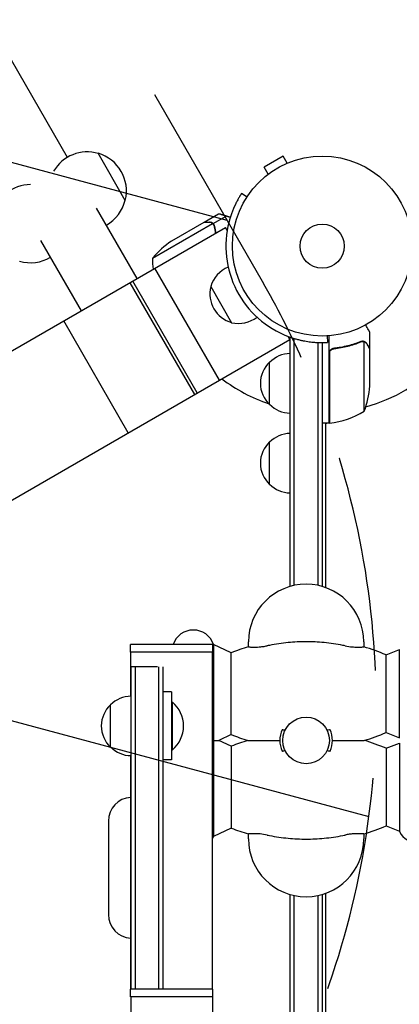
# Model space of a CAD drawing. Units: millimetres. Extents: x -5977 to 6147, y -7039 to 6397.
# Drawn here: x -1260 to -1037, y -446 to 133 of the extents above; entities that cross this region are included whole.
import ezdxf

# ---------------------------------------------------------------- set-up
doc = ezdxf.new("R2010")
doc.units = ezdxf.units.MM
doc.header["$LTSCALE"] = 20
doc.linetypes.add('HIDDEN', pattern=[9.524999999999999, 6.35, -3.175])
for name, color, linetype in [('2d', 230, 'Continuous'), ('AS-Free_Space', 31, 'HIDDEN'), ('AS-Free_Space_Hatch', 31, 'HIDDEN')]:
    doc.layers.add(name, color=color, linetype=linetype)

msp = doc.modelspace()

# ---------------------------------------------------------------- hatches: boundary and pattern name
at = {"layer": 'AS-Free_Space_Hatch'}
h = msp.add_hatch(dxfattribs=at)
h.set_pattern_fill('ANSI31', color=256, scale=100, angle=120)
h.set_pattern_definition([(165, (-1082, 0), (-82.17504682005044, -306.6814498467791), [])])
edge = h.paths.add_edge_path()
edge.add_line((-1117.28204119999, -20.88971122664363), (-3678.090384825624, 4414.560448379259))
edge.add_arc((-4111.103086717843, 4164.560448379259), 500, 390, 570)
edge.add_line((-4544.115788610063, 3914.560448379259), (-1983.307444984428, -520.8897112266432))
edge.add_arc((-1550.294743092209, -270.8897112266434), 500, 210, 390)

# ---------------------------------------------------------------- linework, layer by layer
at = {"layer": '2d'}
for p, q in [((-1232.251467586432, 52.24317577138481), (-1277.502355353817, 130.6200124720922)), ((-1198.116230110302, 26.91921012759349), (-1214.116230110302, 54.63202304869537)), ((-1105.070834875367, 52.95985817789801), (-1116.329165124564, 46.45985817789779)), ((-1102.670787346807, 48.80285391785287), (-1105.070834875367, 52.95985817789801)), ((-1113.929117596005, 42.30285391785219), (-1116.329165124564, 46.45985817789779)), ((-1101.313055830011, 49.3559102293932), (-1101.27179676969, 49.3797311589758)), ((-1101.27179676969, 49.37973115897603), (-1101.26817056455, 49.37345038743456)), ((-1115.128203230241, 41.3797311589758), (-1115.086944169917, 41.40355208855999)), ((-1115.128203230241, 41.3797311589758), (-1115.124577025101, 41.3734503874341)), ((-1129.541532377592, 31.09722411234702), (-1129.646601544288, 30.93543178377467)), ((-1129.541532377592, 31.09722411234702), (-1126.34722301209, 29.02281535536827)), ((-1191.091641993643, -19.04773338599921), (-1215.002355353818, 22.36683699903824)), ((-1151.65692193823, 14.05448267190786), (-1143.169844529549, 18.95449909844297)), ((-1146.359178086856, 13.24213592956471), (-1138.704591554499, 17.66151352455654)), ((-1146.619036418738, 13.2075767055394), (-1182.032600270991, -7.238453917523202)), ((-1151.830461836499, 13.95428936492726), (-1170.807578562125, 2.997845914944037)), ((-1146.359178086856, 13.24213592956471), (-1145.491037367805, 11.73847209604924)), ((-1146.001761044826, 12.45448201519025), (-1146.001821054057, 12.45458595422815)), ((-1536.592476478271, -218.5227331809415), (-1139.130117411404, 10.95226681906024)), ((-1138.072956069848, 9.121209663686614), (-1139.130117411404, 10.95226681906024)), ((-1224.000607337452, -38.04773338599921), (-1247.911320697626, 3.366836999038242)), ((-1142.649336793057, -78.95226640893543), (-1180.699336793057, -13.04773318093976)), ((-1195.421768657393, -21.54773318093999), (-1157.371768657393, -87.45226640893543)), ((-1155.639717849824, -86.45226640893543), (-1193.689717849824, -20.54773318093999)), ((-1147.757547979525, -23.70458641414143), (-1135.407547981025, -45.09541388501839)), ((-1131.195356219944, -28.40872565911673), (-1131.200356219944, -28.40006540507898)), ((-1196.342911827692, -109.9522664089357), (-1234.392911827692, -44.04773318093999)), ((-1054.00000000002, -60.29742261192587), (-1054.00000000002, -50.49742261193092)), ((-1498.542476478271, -284.4272664089369), (-1101.080117411404, -54.9522664089352)), ((-1101.080117411404, -54.9522664089352), (-1102.137278752961, -53.12120925356135)), ((-1101.000000000019, -200.3541733141881), (-1101.000000000018, -53.53847700061965)), ((-1098.500000000019, -199.72839048077), (-1098.500000000018, -54.36094786329045)), ((-1084.500000000019, -199.7283904807671), (-1084.500000000018, -56.75432679223127)), ((-1082.000000000018, -56.80899776338902), (-1082.000000000019, -200.354173314184)), ((-1079.039116119034, -52.91722939244301), (-1078.839780120359, -56.72078682994947)), ((-1079.032430970388, -56.73088323317643), (-1078.839780120359, -56.72078682994947)), ((-1078.00000000002, -104.249999999997), (-1078.000000000019, -52.84884104622643)), ((-1058.220321953945, -55.98725857745285), (-1058.222531436351, -55.98725857745285)), ((-1057.252384841258, -97.24999999999727), (-1057.252384841257, -56.3579387538723)), ((-1077.800000000019, -63.39242856997703), (-1077.80000000002, -104.2453479070816)), ((-1074.198300246155, -60.29742261192564), (-1075.70390163012, -60.29742261192564)), ((-1054.00000000002, -60.29742261192587), (-1054.115727308689, -60.29742261192587)), ((-1054.00000000002, -82.41069612585306), (-1054.00000000002, -60.49780922588684)), ((-1113.00000000002, -93.300000000497), (-1113.00000000002, -68.29999999949678)), ((-1078.00000000002, -104.249999999997), (-1082.00000000002, -104.249999999997)), ((-1080.000000000059, -104.598076211355), (-1079.397114317081, -104.2499999999975)), ((-1080.000000000062, -104.2499999999975), (-1080.000000000063, -201.0039064884261)), ((-1078.00000000002, -103.4433756729534), (-1077.80000000002, -103.3279056191154)), ((-1113.000000000063, -140.3000000004981), (-1113.000000000063, -115.2999999994981)), ((-1146.52340000275, -234.499999999829), (-1195.02340000275, -234.499999999829)), ((-1195.02340000275, -238.999999999829), (-1195.02340000275, -234.499999999829)), ((-1146.52340000275, -238.999999999829), (-1146.52340000275, -234.499999999829)), ((-1146.151481242818, -234.5172116224376), (-1146.151481242819, -347.4827883775552)), ((-1135.626652410826, -239.407712869501), (-1146.151481242818, -234.517211622438)), ((-1125.500000000012, -235.9174209534715), (-1125.500000000012, -232.9999999999966)), ((-1057.500000000012, -232.999999999997), (-1057.500000000012, -235.9174209534713)), ((-1044.397373752165, -240.6308802220644), (-1036.556745108091, -237.5433333273436)), ((-1036.556745108091, -289.456666672651), (-1036.556745108091, -237.5433333273436)), ((-1146.52340000275, -238.999999999829), (-1195.02340000275, -238.999999999829)), ((-1194.92340000275, -264.9743409444457), (-1194.92340000275, -238.9999999998292)), ((-1146.62340000275, -437.499999999787), (-1146.62340000275, -238.9999999998292)), ((-1135.626652410826, -287.5922871304915), (-1135.626652410826, -239.4077128695014)), ((-1044.397373752166, -286.3691197779299), (-1044.397373752165, -240.6308802220647)), ((-1194.773400002751, -247.5484841835166), (-1179.151944029013, -247.5484841835166)), ((-1194.773400002751, -247.5484841835164), (-1194.773400002772, -437.499999999789)), ((-1192.273400002751, -247.5484841835164), (-1192.273400002772, -437.499999999789)), ((-1178.273400002772, -437.4999999997899), (-1178.273400002751, -247.587225921573)), ((-1175.773400002772, -437.4999999997899), (-1175.773400002751, -247.6723022281558)), ((-1170.773400002752, -262.4719999998263), (-1175.773400002752, -262.4719999998263)), ((-1170.773400002752, -262.4719999998263), (-1170.773400002752, -302.4719999998263)), ((-1206.773400002752, -294.9720000003263), (-1206.773400002752, -269.971999999326)), ((-1170.773400002752, -268.471999999826), (-1170.273400002752, -268.471999999826)), ((-1170.273400002752, -296.471999999826), (-1170.273400002752, -268.471999999826)), ((-1135.626652410826, -287.592287130492), (-1142.960378106459, -290.9999999999961)), ((-1044.397373752166, -286.3691197779299), (-1036.556745108091, -289.456666672651)), ((-1135.626652410826, -294.4077128694998), (-1142.960378106459, -290.9999999999961)), ((-1135.626652410826, -294.4077128694998), (-1135.626652410827, -342.5922871304931)), ((-1044.397373752163, -295.6308802220658), (-1036.556745108091, -292.543333327344)), ((-1036.556745108091, -292.5433333273438), (-1036.556745108091, -344.4566666726507)), ((-1194.923400002751, -437.499999999787), (-1194.92340000275, -299.9696590552064)), ((-1170.773400002752, -296.471999999826), (-1170.273400002752, -296.471999999826)), ((-1044.397373752163, -295.6308802220658), (-1044.397373752163, -341.3691197779285)), ((-1170.773400002752, -302.4719999998263), (-1175.773400002752, -302.4719999998263)), ((-1208.000000000058, -338.5000000000009), (-1208.000000000058, -393.5000000000011)), ((-1044.397373752163, -341.3691197779285), (-1036.556745108091, -344.4566666726507)), ((-1135.626652410827, -342.5922871304931), (-1146.151481242819, -347.4827883775552)), ((-1125.500000000013, -348.9999999999966), (-1125.500000000013, -346.0825790465228)), ((-1057.500000000013, -346.0825790465235), (-1057.500000000013, -348.999999999997)), ((-1101.000000000025, -1031.199999999997), (-1101.00000000002, -381.6458266858053)), ((-1098.500000000025, -1030.582590494317), (-1098.50000000002, -382.2716095192234)), ((-1084.500000000025, -1028.057901410055), (-1084.50000000002, -382.2716095192268)), ((-1082.00000000002, -381.6458266858099), (-1082.000000000025, -1027.999999997339)), ((-1080.000000000063, -380.9960935115673), (-1080.000000000063, -750.9999999999968)), ((-1146.523400002774, -437.4999999997867), (-1195.023400002774, -437.4999999997867)), ((-1195.023400002774, -441.9999999997867), (-1195.023400002774, -437.4999999997867)), ((-1146.523400002774, -441.9999999997867), (-1146.523400002774, -437.4999999997867)), ((-1146.523400002774, -441.9999999997867), (-1195.023400002774, -441.9999999997867)), ((-1194.923400002774, -441.9999999997867), (-1194.923400002774, -1092.499999997338)), ((-1146.623400002773, -441.9999999997867), (-1146.623400002774, -982.2647111567062))]:
    msp.add_line(p, q, dxfattribs=at)
for centre, radius in [((-1081.999999999964, 6.730260793119669e-10), 53.00000000000003), ((-1081.999999999964, 6.730260793119669e-10), 13.00000000000006), ((-1091.50000000001, -290.9999999999968), 13.75)]:
    msp.add_circle(centre, radius, dxfattribs=at)
for centre, radius, start, end in [((-1220.549979623162, 32.4422874214788), 22.99999999999995, 73.56131460506533, 149.681368221819), ((-1220.425318131556, 32.51426076721532), 23.00000000000001, 345.9207901521154, 74.0792098478852), ((-1253.863104583358, 13.20894575816214), 22.9999999999999, 90.31863177817272, 166.4386853949485), ((-1220.549979623163, 32.4422874214788), 23.0000000000004, 299.4187077456561, 346.4386853949485), ((-1082.010113284987, -6.540507865793188e-05), 56.8, 168.0940959399547, 209.9999999999973), ((-1143.120335423491, -38.63647367097133), 49.99999999999978, 123.6243074940098, 141.1001960240874), ((-1253.863104583358, 13.20894575816192), 22.99999999999996, 253.5613146050653, 300.5812922543457), ((-1132.046472350718, -8.416170155916461), 50.00000000000108, 178.6503117793243, 186.0269046967022), ((-1130.278257965176, -29.17729690044666), 18.31600773838686, 113.0733641740978, 162.6148265801777), ((-1130.765694044017, -28.15488658352047), 17.49999999999978, 165.5389905172428, 254.4610094827601), ((-1082.005113284988, -0.008725659116635143), 56.79999999999995, 209.9999999999973, 251.9059040600429), ((-1082.000000000052, 4.092726157978177e-12), 97.99999999999997, 285.2000549482074, 344.799945051227), ((-1131.407409282548, -27.22154944932436), 18.31600773838602, 257.3851734198271, 306.9266358824783), ((-1100.809727828112, -80.29893515784033), 16.99999999999918, 90.64129529624051, 135.8134983752783), ((-1101.47828138002, -80.79999999999723), 16.99999999914599, 132.6679254884958, 227.3320745115042), ((-1082.000000000064, 4.547473508864641e-12), 98.00000000000081, 232.8466046643162, 251.231666284072), ((-1103.900000000016, -79.24999999999727), 49.99999999999601, 338.8998039758985, 356.375692505987), ((-1100.809727828112, -81.3010648421523), 17.00000000000019, 224.1865016247217, 269.3587047037595), ((-1081.999999999352, -1.681360117800068e-08), 97.99999998316764, 272.3392530741587, 272.4562857235851), ((-1083.265380982292, -54.54960150341958), 49.99999999999973, 276.4727922233362, 301.3496882206782), ((-1077.967005735025, -101.2500000000014), 2.999999999995795, 273.1912243020193, 276.4727922233362), ((-1101.478281380063, -127.7999999999984), 16.999999999146, 132.6679254884958, 227.3320745115042), ((-1100.809727828155, -127.2989351578417), 16.99999999999915, 90.64129529624051, 135.8134983752783), ((-1100.809727828155, -128.3010648421539), 16.99999999999987, 224.1865016247217, 269.3587047037595), ((-1091.500000000012, -232.9999999999968), 34, 0, 180), ((-1158.000000000012, -238.4999999999964), 12.49999999999986, 18.5796744318167, 161.337075114621), ((-1091.500000000014, -350.9999999999911), 119.9999999999929, 106.4592496282569, 111.5752019224997), ((-1091.50000000001, -350.999999999993), 119.9999999999949, 66.88849023879392, 73.54075037174312), ((-1194.583127830844, -281.9709351576705), 17.0000000000002, 90.64129529624051, 135.8134983752783), ((-1195.251681382752, -282.4719999998258), 16.99999999914602, 132.6679254884958, 227.3320745115042), ((-1182.100323079675, -282.471999999826), 18.32692307692309, 310.1904623838154, 49.80953761618463), ((-1091.500000000013, -176.0000000000025), 119.999999999993, 248.4247980775003, 253.4021578641342), ((-1091.500000000011, -290.9999999999968), 15.50000000000001, 156.0845610310687, 203.9154389689313), ((-1091.500000000011, -290.9999999999968), 15.49999999999999, 336.0845610310687, 23.91543896893128), ((-1091.50000000001, -175.9999999999959), 120.0000000000001, 286.5978421358658, 293.1115097612061), ((-1194.583127830844, -282.9730648419818), 17.00000000000005, 224.1865016247217, 269.3587047037595), ((-1091.50000000003, -405.9999999999495), 119.9999999999501, 106.5978421358658, 111.5752019224997), ((-1091.500000000013, -405.9999999999932), 119.9999999999963, 66.88849023879392, 73.40215786413424), ((-1194.000000000058, -338.5000000000009), 13.99999999999998, 93.78181134337423, 180), ((-1091.500000000022, -230.9999999999684), 120.0000000000301, 286.4592496282569, 293.1115097612061), ((-1026.500000000013, -339.9999999999973), 11, 203.9006222410514, 0), ((-1158.000000000047, -343.4999999999843), 12.50000000003574, 335.5230461445798, 341.4203255681833), ((-1091.50000000002, -231.0000000000202), 119.9999999999753, 248.4247980775003, 253.5407503717431), ((-1091.500000000013, -348.9999999999968), 34, 180, 0), ((-1194.000000000058, -393.5000000000009), 13.99999999999994, 180, 266.2181931971135)]:
    msp.add_arc(centre, radius, start, end, dxfattribs=at)
for points, knots in [([(-1129.646601544288, 30.93543178377467), (-1129.724578733425, 30.81535744224584), (-1129.800224288517, 30.69788015404879), (-1129.910288340244, 30.52562660175408), (-1129.946408937711, 30.46886910131116), (-1129.999749989689, 30.3847313140991), (-1130.017390363779, 30.35685179277539), (-1130.043642347791, 30.31528308940733), (-1130.052358246114, 30.30146861787989), (-1130.065380121097, 30.28080967429537), (-1130.069712083998, 30.27393382037394), (-1130.07619705662, 30.26363574521952), (-1130.078356552205, 30.26020567112187), (-1130.082671223025, 30.25335076062925), (-1130.083972727064, 30.25128283303661), (-1130.183193432237, 30.09357170414364), (-1130.294714309357, 29.91473533560406), (-1130.483665988494, 29.60684575025311), (-1130.550257636993, 29.49760795740121), (-1130.690393062038, 29.26576293346761), (-1130.765430516182, 29.14064181970957), (-1131.142320646745, 28.5063306099446), (-1131.480978603282, 27.91874662912323), (-1132.032068302806, 26.91072539305424), (-1132.222910776789, 26.55360038690469), (-1132.51796370224, 25.98536505055677), (-1132.617777034192, 25.7905283305447), (-1132.769426389858, 25.490025257154), (-1132.820297573228, 25.38848289407019), (-1132.897051959086, 25.23409349539475), (-1132.922711345945, 25.18228438684991), (-1132.974173431896, 25.07797191250143), (-1132.99857898391, 25.02832272482715), (-1134.771033147354, 21.40744414153892), (-1136.472644824585, 17.00912392241139), (-1137.588216436305, 11.71805944924404)], [0, 0, 0, 0, 0.0625, 0.0625, 0.09375, 0.09375, 0.109375, 0.109375, 0.1171875, 0.1171875, 0.12109375, 0.12109375, 0.123046875, 0.123046875, 0.125, 0.125, 0.1875, 0.1875, 0.21875, 0.21875, 0.25, 0.25, 0.375, 0.375, 0.4375, 0.4375, 0.46875, 0.46875, 0.484375, 0.484375, 0.4921875, 0.4921875, 0.5, 0.5, 1, 1, 1, 1]), ([(-1148.599836074335, 13.95448267190773), (-1149.428876241827, 13.95448267190795), (-1150.124006309655, 13.95444426596032), (-1151.214312185736, 13.95436059330677), (-1151.609782393176, 13.95431534744534), (-1151.830461836499, 13.95428936492726)], [3.469446951953614e-18, 3.469446951953614e-18, 3.469446951953614e-18, 3.469446951953614e-18, 0.005170241585800144, 0.005170241585800144, 0.01034048317160029, 0.01034048317160029, 0.01034048317160029, 0.01034048317160029]), ([(-1146.947010825291, 13.45811377415112), (-1147.174335014462, 13.60818666597811), (-1147.421199266505, 13.72786968260243), (-1147.827795521909, 13.85692683311754), (-1147.969310949086, 13.8914064478256), (-1148.269484860399, 13.94011897986093), (-1148.427422128243, 13.95448267190773), (-1148.599836074335, 13.95448267190773)], [3.469446951953614e-18, 3.469446951953614e-18, 3.469446951953614e-18, 3.469446951953614e-18, 0.00218234041019475, 0.00218234041019475, 0.003273510615292127, 0.003273510615292127, 0.004364680820389503, 0.004364680820389503, 0.004364680820389503, 0.004364680820389503]), ([(-1146.359178086856, 13.24213592956471), (-1146.621975655781, 13.48873932241554), (-1146.921522998081, 13.68378276568365), (-1147.430085427868, 13.8951691748141), (-1147.60784796293, 13.95125298641278), (-1147.986818038304, 14.0306447044095), (-1148.187107485859, 14.05448267190786), (-1148.41202324036, 14.05448267190786)], [0, 0, 0, 0, 0.5000000000000002, 0.5000000000000002, 0.7500000000000001, 0.7500000000000001, 1, 1, 1, 1]), ([(-1145.441542057964, 11.47429399266252), (-1145.490596043431, 11.82138787399754), (-1145.596143948238, 12.14226138270692), (-1145.828387792147, 12.58841146706277), (-1145.919221190386, 12.73208643067596), (-1146.122850764671, 13.00078835404884), (-1146.235485816148, 13.12606585421781), (-1146.359178086856, 13.24213592956471)], [0, 0, 0, 0, 0.001155291981016231, 0.001155291981016231, 0.001732937971524346, 0.001732937971524346, 0.002310583962032462, 0.002310583962032462, 0.002310583962032462, 0.002310583962032462]), ([(-1054.00000000002, -50.49742261192569), (-1054.00000000002, -50.49742510590704), (-1054.062245774633, -50.38940708509472), (-1054.249339620154, -50.06534928168617), (-1054.327317790139, -49.93032488518497), (-1054.467683598887, -49.68728059738555), (-1054.543715446146, -49.55563153022399), (-1054.628510314881, -49.40879207816965), (-1054.686985973029, -49.30752346904615), (-1054.717514132468, -49.25465152660672), (-1055.136535421711, -48.52888743815447), (-1055.677320960222, -47.59221538240718), (-1056.370742097722, -46.39117523104937)], [0.5000000000000018, 0.5000000000000018, 0.5000000000000018, 0.5000000000000018, 0.625000000000002, 0.625000000000002, 0.6875000000000021, 0.6875000000000021, 0.7187500000000021, 0.7343750000000021, 0.7343750000000021, 0.750000000000002, 0.750000000000002, 0.946496897935763, 0.946496897935763, 0.946496897935763, 0.946496897935763]), ([(-1099.645971052085, -53.9998373094711), (-1098.849211016784, -54.26016776068082), (-1098.139739424418, -54.47272347231433), (-1097.212183113107, -54.73612585185811), (-1096.925751325092, -54.81464554435479), (-1096.530744821278, -54.9201507177479), (-1096.404848171947, -54.95327069889095), (-1096.224714056384, -55.00005954467269), (-1096.166121087277, -55.01517380119139), (-1096.080415171168, -55.03714328681781), (-1096.05221045108, -55.04434945471758), (-1096.010449952458, -55.05498576070681), (-1095.996620882909, -55.05850237105005), (-1095.96914505129, -55.06547835781953), (-1095.960574744227, -55.067652863072), (-1095.345718504088, -55.22327544965037), (-1094.745183808458, -55.36496821278865), (-1093.838329717585, -55.56330004782285), (-1093.535036565901, -55.62704287427209), (-1093.078637840013, -55.71905808593488), (-1092.926261778721, -55.7491299919227), (-1092.621032462799, -55.80806633279371), (-1092.462514146458, -55.837976424006), (-1091.135714537866, -56.08287692804265), (-1090.007913848825, -56.25250701338928), (-1088.399081687555, -56.45028045290223), (-1087.876593041998, -56.5067476177444), (-1086.859862960358, -56.60317914498455), (-1086.362450820001, -56.6433608524876), (-1083.979027607508, -56.80658093844363), (-1082.45043976282, -56.81847857524372), (-1080.164705702749, -56.79040617312148), (-1079.40661632049, -56.75049345641537), (-1079.032430970388, -56.73088323317643)], [0, 0, 0, 0, 0.0625, 0.0625, 0.09375, 0.09375, 0.109375, 0.109375, 0.1171875, 0.1171875, 0.12109375, 0.12109375, 0.123046875, 0.123046875, 0.125, 0.125, 0.1875, 0.1875, 0.21875, 0.21875, 0.234375, 0.234375, 0.25, 0.25, 0.375, 0.375, 0.4375, 0.4375, 0.5, 0.5, 0.75, 0.75, 1, 1, 1, 1]), ([(-1059.342198882935, -56.20484008106746), (-1061.770197455864, -57.18363672382338), (-1064.310967769929, -58.02602172077309), (-1068.306785414476, -59.04867601232263), (-1069.669653172623, -59.34928509019664), (-1071.76401615935, -59.73347811917233), (-1072.472045075031, -59.85060856269934), (-1073.895171057667, -60.05987860621485), (-1074.610680999043, -60.15215710291227), (-1075.330188679264, -60.23183225625121)], [0, 0, 0, 0, 0.008697053603232733, 0.008697053603232733, 0.0130455804048491, 0.0130455804048491, 0.01521984380565728, 0.01521984380565728, 0.01739410720646547, 0.01739410720646547, 0.01739410720646547, 0.01739410720646547]), ([(-1075.138557993749, -60.41159337076169), (-1072.269167541174, -60.08569307439211), (-1069.528244795735, -59.56903165817903), (-1064.267357306201, -58.21999307507781), (-1061.747716625712, -57.38697078699352), (-1059.331722231487, -56.4162138308518)], [2.602085213965211e-18, 2.602085213965211e-18, 2.602085213965211e-18, 2.602085213965211e-18, 0.008593070406938633, 0.008593070406938633, 0.01718614081387726, 0.01718614081387726, 0.01718614081387726, 0.01718614081387726]), ([(-1058.188529513529, -56.20001021117491), (-1058.03009351129, -56.20131429825756), (-1057.870408221207, -56.21535066679576), (-1057.557919581305, -56.26806851559923), (-1057.40398628854, -56.30668407342114), (-1057.252384841257, -56.3579387538723)], [0.001328786731256557, 0.001328786731256557, 0.001328786731256557, 0.001328786731256557, 0.00187245517643791, 0.00187245517643791, 0.002416123621619264, 0.002416123621619264, 0.002416123621619264, 0.002416123621619264]), ([(-1057.858173384224, -56.00922148994709), (-1057.657909121017, -56.03358861694232), (-1057.478579210873, -56.07629914316362), (-1057.228997568569, -56.15386975654155), (-1057.140611095312, -56.18718617705736), (-1057.066214900914, -56.21820736041968)], [0.0005261849813795036, 0.0005261849813795036, 0.0005261849813795036, 0.0005261849813795036, 0.001315456198602776, 0.001315456198602776, 0.001853171448908688, 0.001853171448908688, 0.001853171448908688, 0.001853171448908688]), ([(-1057.858173384212, -56.00922148994687), (-1057.657909121005, -56.03358861694187), (-1057.478579210861, -56.0762991431634), (-1057.181684537949, -56.16857476757946), (-1057.060702490594, -56.21877085004871), (-1056.971114889058, -56.2598098368594)], [0.0005261849813795036, 0.0005261849813795036, 0.0005261849813795036, 0.0005261849813795036, 0.001315456198602776, 0.001315456198602776, 0.002104727415826049, 0.002104727415826049, 0.002104727415826049, 0.002104727415826049]), ([(-1056.971114889058, -56.2598098368594), (-1056.835834716219, -56.32178003288686), (-1056.707235112849, -56.39253621838066), (-1056.523761683249, -56.5118494808205), (-1056.43438157259, -56.57480085809016), (-1056.334100016859, -56.65400993715889), (-1056.28494205755, -56.69505592808991), (-1056.260606787265, -56.71593928640459), (-1056.250229395713, -56.72496651772144), (-1056.243322668761, -56.73100183206839), (-1056.240431756263, -56.73353721748481), (-1055.980527619863, -56.96270571120431), (-1055.780924601361, -57.21277071795225), (-1055.622449348954, -57.48725790686308)], [0, 0, 0, 0, 0.2500000000000004, 0.2500000000000004, 0.3750000000000008, 0.4375000000000006, 0.4687500000000007, 0.4843750000000013, 0.4921875000000019, 0.4921875000000019, 0.5000000000000026, 0.5000000000000026, 1, 1, 1, 1]), ([(-1055.615145472345, -57.69990859224254), (-1055.701495273898, -57.55034634872982), (-1055.792861858411, -57.42088534896766), (-1055.984737599334, -57.18574692812376), (-1056.08527253812, -57.08045435702707), (-1056.400472611887, -56.79265125082566), (-1056.627668036063, -56.63860102583294), (-1056.871426171973, -56.5167043874319)], [1.734723475976807e-18, 1.734723475976807e-18, 1.734723475976807e-18, 1.734723475976807e-18, 0.001089401631287881, 0.001089401631287881, 0.00217880326257576, 0.00217880326257576, 0.004357606525151521, 0.004357606525151521, 0.004357606525151521, 0.004357606525151521]), ([(-1054.00000000002, -60.49780922588684), (-1054.11031722016, -60.30668223061753), (-1054.308013139815, -59.96417236160391), (-1054.853093615212, -59.01989793869529), (-1055.200625388599, -58.41787843804809), (-1055.615145472345, -57.69990859224254)], [0, 0, 0, 0, 0.005170241585800168, 0.005170241585800168, 0.01034048317160034, 0.01034048317160034, 0.01034048317160034, 0.01034048317160034]), ([(-1078.000000000019, -63.21360613032334), (-1078.000000000019, -63.02858602820038), (-1077.983031241048, -62.84647412322875), (-1077.916590439402, -62.48782275734607), (-1077.866565453583, -62.30991771736194), (-1077.734655458405, -61.96640535610527), (-1077.653895279808, -61.80291218724778), (-1077.463601668572, -61.4920125732317), (-1077.352685611391, -61.34323374447126), (-1077.108161203764, -61.07139260531312), (-1076.974866970727, -60.94799138463145), (-1076.686561731096, -60.72591256897863), (-1076.530148635641, -60.62679450184805), (-1076.207090076323, -60.46117397021499), (-1076.039410810869, -60.39357473401355), (-1075.691798468963, -60.28882121716288), (-1075.511693708472, -60.25193133431753), (-1075.330188679264, -60.23183225625121)], [0, 0, 0, 0, 0.0005471720626839877, 0.0005471720626839877, 0.001094344125367996, 0.001094344125367996, 0.001641516188052004, 0.001641516188052004, 0.002188688250736012, 0.002188688250736012, 0.002735860313420021, 0.002735860313420021, 0.003283032376104029, 0.003283032376104029, 0.003830204438788037, 0.003830204438788037, 0.004377376501472045, 0.004377376501472045, 0.004377376501472045, 0.004377376501472045]), ([(-1077.628811570305, -62.39351661198771), (-1077.534479561593, -62.12637847678161), (-1077.405288016712, -61.87869641373186), (-1077.160557990592, -61.5356858183186), (-1077.070086077053, -61.42615391048935), (-1076.877477282002, -61.22364665919554), (-1076.774726500767, -61.12971420006352), (-1076.447318482469, -60.86972642591195), (-1076.202033474699, -60.72576342478828), (-1075.689801554016, -60.51405158716284), (-1075.416673310648, -60.4431812169264), (-1075.138557993749, -60.41159337076169)], [0.001013660673380894, 0.001013660673380894, 0.001013660673380894, 0.001013660673380894, 0.001852652543050855, 0.001852652543050855, 0.002272148477885827, 0.002272148477885827, 0.002691644412720798, 0.002691644412720798, 0.003530636282390727, 0.003530636282390727, 0.004369628152060657, 0.004369628152060657, 0.004369628152060657, 0.004369628152060657]), ([(-1077.628811570317, -62.39351661198793), (-1077.534479561605, -62.12637847678184), (-1077.405288016724, -61.87869641373209), (-1077.160557990603, -61.53568581831883), (-1077.070086077065, -61.42615391048957), (-1076.877477282014, -61.22364665919577), (-1076.774726500779, -61.12971420006397), (-1076.48066609272, -60.89620705703624), (-1076.276352258674, -60.77043814009812), (-1076.062489598976, -60.67106279737436)], [0.001013660673380894, 0.001013660673380894, 0.001013660673380894, 0.001013660673380894, 0.001852652543050855, 0.001852652543050855, 0.002272148477885827, 0.002272148477885827, 0.002691644412720798, 0.002691644412720798, 0.003402455057585291, 0.003402455057585291, 0.003402455057585291, 0.003402455057585291]), ([(-1125.500000000012, -235.9174209534715), (-1125.500000000012, -235.9174209534715), (-1125.23159977264, -235.9481288949019), (-1124.202265589596, -236.0304395021155), (-1123.463529931645, -236.0793231987957), (-1121.595723455452, -236.1082095074939), (-1120.482799934749, -236.0856083951498), (-1118.509579505833, -235.9276811421582), (-1117.735339473208, -235.8419281837812), (-1116.135082936358, -235.6104166889181), (-1115.316719835402, -235.465019419089), (-1114.500000000011, -235.2938248380074)], [-17.39287189915619, -17.39287189915619, -17.39287189915619, -17.39287189915619, -13.18325622099173, -13.18325622099173, -9.086242364804857, -9.086242364804857, -4.973159538350217, -4.973159538350217, -2.503769196029094, -2.503769196029094, 0, 0, 0, 0]), ([(-1068.500000000011, -235.2938248380071), (-1068.937209978147, -235.2021802178961), (-1069.375107598726, -235.1131637043934), (-1071.647285994226, -234.6655869120812), (-1073.49066061114, -234.3508883230982), (-1077.172518324146, -233.8163832074372), (-1079.011001536807, -233.5965774837337), (-1082.658411176271, -233.2500332211432), (-1084.467382141476, -233.1232888739305), (-1088.030845336583, -232.9573457815432), (-1089.78533736144, -232.9181426332518), (-1093.21466263858, -232.9181426332518), (-1094.969154663437, -232.9573457815429), (-1098.532617858544, -233.1232888739305), (-1100.341588823749, -233.250033221143), (-1103.988998463213, -233.5965774837334), (-1105.827481675874, -233.816383207437), (-1109.50933938888, -234.3508883230979), (-1111.352714005794, -234.6655869120807), (-1113.624892401295, -235.1131637043932), (-1114.062790021875, -235.2021802178961), (-1114.500000000011, -235.2938248380074)], [201.8294004626322, 201.8294004626322, 201.8294004626322, 201.8294004626322, 203.0592507672519, 203.0592507672519, 208.2032386829622, 208.2032386829622, 213.3472265986725, 213.3472265986725, 218.4912145143829, 218.4912145143829, 223.6352024300932, 223.6352024300932, 228.7791903458036, 228.7791903458036, 233.9231782615139, 233.9231782615139, 239.0671661772242, 239.0671661772242, 244.2111540929345, 244.2111540929345, 245.4410043975568, 245.4410043975568, 245.4410043975568, 245.4410043975568]), ([(-1068.500000000011, -235.2938248380071), (-1067.101319553002, -235.5870055626779), (-1065.70644445919, -235.8007155672044), (-1063.226361965455, -236.0440785027852), (-1062.152624082984, -236.091049148954), (-1060.19515112924, -236.1036260576705), (-1059.353624408467, -236.063890041416), (-1058.319256836692, -235.994665659661), (-1058.006739686916, -235.9666344833452), (-1057.600531579118, -235.9282485813087), (-1057.500000000012, -235.9174209534713), (-1057.500000000012, -235.9174209534713)], [-17.39947703314831, -17.39947703314831, -17.39947703314831, -17.39947703314831, -13.11224513231835, -13.11224513231835, -9.340693628427431, -9.340693628427431, -5.263117149576027, -5.263117149576027, -2.577839384531044, -2.577839384531044, 0, 0, 0, 0]), ([(-1103.878065732162, -285.0128480284388), (-1104.349766033047, -284.9403580671653), (-1104.821155957036, -284.8636194480882), (-1105.417623885456, -284.7608145295444), (-1105.543466645884, -284.7388053763648), (-1105.669243659906, -284.7164871205209)], [166.0878689255602, 166.0878689255602, 166.0878689255602, 166.0878689255602, 167.4003677612374, 167.4003677612374, 167.7515226306732, 167.7515226306732, 167.7515226306732, 167.7515226306732]), ([(-1077.330756340116, -284.7164871205216), (-1077.456533354137, -284.7388053763652), (-1077.582376114565, -284.7608145295449), (-1078.178844042984, -284.8636194480885), (-1078.650233966974, -284.9403580671656), (-1079.121934267858, -285.0128480284393)], [140.9458206759515, 140.9458206759515, 140.9458206759515, 140.9458206759515, 141.2969755453849, 141.2969755453849, 142.6094743810633, 142.6094743810633, 142.6094743810633, 142.6094743810633]), ([(-1146.151481242818, -290.9999999999961), (-1145.937808984052, -290.9999999999964), (-1145.728665085956, -290.9999999999961), (-1145.015969835408, -290.9999999999961), (-1144.550133049054, -290.9999999999961), (-1143.777244819923, -290.9999999999961), (-1143.470399394349, -290.9999999999961), (-1143.163867744378, -290.9999999999961), (-1143.087002833854, -290.9999999999961), (-1142.985255341704, -290.9999999999961), (-1142.960378106459, -290.9999999999961), (-1142.960378106459, -290.9999999999961)], [1.662810958979743, 1.662810958979743, 1.662810958979743, 1.662810958979743, 2.75364600939862, 2.75364600939862, 5.507292018797241, 5.507292018797241, 8.260938028195861, 8.260938028195861, 9.63776103289517, 9.63776103289517, 11.01458403759448, 11.01458403759448, 11.01458403759448, 11.01458403759448]), ([(-1125.778273002015, -290.9999999999959), (-1125.778274839409, -290.9999999999968), (-1125.717614068674, -290.9999999999973), (-1125.3505738615, -290.9999999999973), (-1124.871274209027, -291.0000000000066), (-1123.315301724291, -291.0000000000068), (-1122.070632391977, -291.0000000000018), (-1118.503802931678, -291.0000000000018), (-1115.635544220143, -291.0000000000043), (-1110.607523611932, -291.0000000000045), (-1108.849335713813, -290.9999999999959), (-1106.999999999567, -290.9999999999961)], [52.83651765875734, 52.83651765875734, 52.83651765875734, 52.83651765875734, 55.79390302477305, 55.79390302477305, 61.73199920859025, 61.73199920859025, 70.28655330534383, 70.28655330534383, 84.33174480646332, 84.33174480646332, 91.18497504748679, 91.18497504748679, 91.18497504748679, 91.18497504748679]), ([(-1076.000000000012, -290.9999999999964), (-1072.231994458331, -290.9999999999966), (-1068.844419842309, -290.9999999999966), (-1063.447904023969, -290.9999999999968), (-1061.32116624535, -290.9999999999982), (-1058.862205295571, -290.9999999999982), (-1058.081080087249, -290.9999999999968), (-1057.363545643035, -290.9999999999968), (-1057.221677457977, -290.9999999999968), (-1057.221726998008, -290.9999999999968)], [125.2772951063272, 125.2772951063272, 125.2772951063272, 125.2772951063272, 138.0804494714988, 138.0804494714988, 149.7108143726333, 149.7108143726333, 156.8735091799011, 156.8735091799011, 161.1337267405113, 161.1337267405113, 161.1337267405113, 161.1337267405113]), ([(-1105.669243659906, -297.2835128794709), (-1105.543466645885, -297.2611946236273), (-1105.417623885457, -297.2391854704474), (-1104.821155957037, -297.136380551904), (-1104.349766033048, -297.0596419328267), (-1103.878065732163, -296.987151971553)], [140.9458206759578, 140.9458206759578, 140.9458206759578, 140.9458206759578, 141.2969755453923, 141.2969755453923, 142.6094743810707, 142.6094743810707, 142.6094743810707, 142.6094743810707]), ([(-1079.121934267858, -296.9871519715534), (-1078.650233966974, -297.0596419328269), (-1078.178844042985, -297.1363805519043), (-1077.582376114565, -297.2391854704479), (-1077.456533354137, -297.2611946236275), (-1077.330756340116, -297.2835128794711)], [166.0878689255687, 166.0878689255687, 166.0878689255687, 166.0878689255687, 167.4003677612461, 167.4003677612461, 167.7515226306805, 167.7515226306805, 167.7515226306805, 167.7515226306805]), ([(-1114.500000000012, -346.7061751619872), (-1115.898680447022, -346.4129944373165), (-1117.293555540834, -346.1992844327897), (-1119.773638034569, -345.9559214972091), (-1120.84737591704, -345.9089508510401), (-1122.804848870784, -345.8963739423239), (-1123.646375591557, -345.9361099585783), (-1124.680743163333, -346.0053343403333), (-1124.993260313108, -346.0333655166492), (-1125.399468420906, -346.0717514186854), (-1125.500000000013, -346.0825790465228), (-1125.500000000013, -346.0825790465228)], [-17.3994770331498, -17.3994770331498, -17.3994770331498, -17.3994770331498, -13.11224513231967, -13.11224513231967, -9.34069362842853, -9.34069362842853, -5.263117149576887, -5.263117149576887, -2.577839384531593, -2.577839384531593, 0, 0, 0, 0]), ([(-1114.500000000012, -346.7061751619872), (-1114.062790021876, -346.7978197820985), (-1113.624892401297, -346.8868362956011), (-1111.352714005797, -347.3344130879136), (-1109.509339388883, -347.6491116768964), (-1105.827481675877, -348.1836167925574), (-1103.988998463216, -348.4034225162611), (-1100.341588823751, -348.7499667788516), (-1098.532617858546, -348.876711126064), (-1094.969154663439, -349.0426542184516), (-1093.214662638582, -349.0818573667427), (-1089.785337361442, -349.0818573667427), (-1088.030845336586, -349.0426542184516), (-1084.467382141478, -348.8767111260643), (-1082.658411176273, -348.7499667788516), (-1079.011001536809, -348.4034225162613), (-1077.172518324147, -348.1836167925576), (-1073.490660611142, -347.6491116768966), (-1071.647285994228, -347.3344130879138), (-1069.375107598728, -346.8868362956014), (-1068.937211641894, -346.7978118457524), (-1068.500000000021, -346.7061751619894)], [201.8294004626359, 201.8294004626359, 201.8294004626359, 201.8294004626359, 203.0592507672565, 203.0592507672565, 208.2032386829669, 208.2032386829669, 213.3472265986774, 213.3472265986774, 218.4912145143878, 218.4912145143878, 223.6352024300982, 223.6352024300982, 228.7791903458087, 228.7791903458087, 233.9231782615191, 233.9231782615191, 239.0671661772296, 239.0671661772296, 244.21115409294, 244.21115409294, 245.4410043975606, 245.4410043975606, 245.4410043975606, 245.4410043975606]), ([(-1057.500000000013, -346.0825790465235), (-1057.500000000013, -346.0825790465235), (-1057.768400227384, -346.0518711050931), (-1058.797734410428, -345.9695604978795), (-1059.536470068379, -345.9206768011993), (-1061.404276544572, -345.8917904925011), (-1062.517200065275, -345.9143916048452), (-1064.490420494191, -346.0723188578368), (-1065.264660526816, -346.1580718162138), (-1066.864917063665, -346.3895833110769), (-1067.683280164622, -346.534980580906), (-1068.500000000012, -346.7061751619876)], [-17.39287189915677, -17.39287189915677, -17.39287189915677, -17.39287189915677, -13.18325622099227, -13.18325622099227, -9.086242364805411, -9.086242364805411, -4.973159538350615, -4.973159538350615, -2.503769196029346, -2.503769196029346, 0, 0, 0, 0])]:
    msp.add_open_spline(points, degree=3, knots=knots, dxfattribs=at)
for points in [[(-1143.169843975299, 18.95449813845448), (-1143.16984996205, 18.95449778658576), (-1143.065235050768, 18.95451290390861), (-1142.856031700192, 18.95454314119957)], [(-1146.947010825291, 13.45811377415112), (-1146.832703794369, 13.38265155981753), (-1146.723308305534, 13.2992469662438), (-1146.619036418738, 13.2075767055394)], [(-1146.619036418738, 13.2075767055394), (-1146.376347085732, 12.99421723626688), (-1146.175441975789, 12.74987136944969), (-1146.014193952643, 12.4758159090818)], [(-1146.014193952643, 12.4758159090818), (-1146.011074778484, 12.47051459317504), (-1146.007970847917, 12.46520188281784), (-1146.004882193194, 12.45987775451908)], [(-1146.014193952644, 12.47581590908294), (-1146.011051884758, 12.47047568323569), (-1146.007925343093, 12.46512544685015), (-1146.004816315878, 12.45976419149747)], [(-1146.001801042852, 12.45455197227284), (-1146.002839876445, 12.45635086032735), (-1146.003860470332, 12.4581146484511), (-1146.004882193194, 12.45987775451908)], [(-1146.001801042852, 12.45455197227284), (-1145.968830728082, 12.39744619579506), (-1145.938277347704, 12.34029240985456), (-1145.909577844823, 12.28210895557299)], [(-1146.001801042852, 12.45455197227284), (-1145.909456218925, 12.29458117908848), (-1145.831960769191, 12.1265698661), (-1145.769930365894, 11.95029072636817)], [(-1145.769930365894, 11.95029072636817), (-1145.705199746557, 11.76633805762708), (-1145.658037078893, 11.57559944486752), (-1145.629835420694, 11.37768016407085)], [(-1145.629835420694, 11.37768016407085), (-1145.450284282939, 10.11759000198458), (-1145.229844390025, 8.852507065066902), (-1144.965996630149, 7.582920381159965)], [(-1145.441542057964, 11.47429399266252), (-1145.264137001027, 10.21901964144672), (-1145.045898307025, 8.956865726456499), (-1144.783731206472, 7.688151372583661)], [(-1145.120917681057, 8.354120630028774), (-1145.080125452003, 8.14424209907429), (-1145.036821424084, 7.927363291734082), (-1144.990734804725, 7.703335903282323)], [(-1059.342198882935, -56.20484008106746), (-1058.999333133749, -56.06662095360934), (-1058.648025609164, -55.9963088020495), (-1058.289605901203, -55.98805336123746)], [(-1059.331722231487, -56.4162138308518), (-1058.965438082867, -56.26903928191746), (-1058.592255181906, -56.19996271640503), (-1058.213650774981, -56.19990474633323)], [(-1058.289605901203, -55.98805336123746), (-1058.26701377835, -55.98753299941336), (-1058.244657133359, -55.9872733712582), (-1058.222531436351, -55.98725857745285)], [(-1057.858173384212, -56.00922148994687), (-1057.971412889039, -55.99544308859458), (-1058.092196947738, -55.98725085280967), (-1058.220321953967, -55.98725791380275)], [(-1058.213650774981, -56.19990474633323), (-1058.211473573283, -56.19990831185942), (-1058.209296645135, -56.19991036992064), (-1058.207119527115, -56.19991479830151)], [(-1058.188529513529, -56.20001021117491), (-1058.194725318717, -56.19995921348891), (-1058.200922030176, -56.19992666717394), (-1058.207119527115, -56.19991479830151)], [(-1057.252384841257, -56.3579387538723), (-1057.120860123317, -56.40240572638618), (-1056.993931882072, -56.4554427019898), (-1056.871426171973, -56.5167043874319)], [(-1077.628811570305, -62.39351661198771), (-1077.742898021655, -62.71659721084256), (-1077.800000000019, -63.04960890113807), (-1077.800000000019, -63.39242856997703)], [(-1146.62340000275, -290.9999999999964), (-1146.419384696927, -290.9999999999964), (-1146.267267038054, -290.9999999999964), (-1146.151481242818, -290.9999999999964)]]:
    msp.add_open_spline(points, degree=3, dxfattribs=at)
for points, weights in [([(-1138.704591554499, 17.66151352455654), (-1140.965134269572, 18.3655941755344), (-1142.358559532775, 18.79959781539674), (-1142.856031700192, 18.95454314119957)], [1, 0.9930523255654716, 0.9930523255654716, 1]), ([(-1136.241523645079, 16.89435329993239), (-1137.07304300531, 17.15334274018892), (-1137.894193299737, 17.40910257608834), (-1138.704591554499, 17.66151352455654)], [0.9989230461976668, 0.9991220353768318, 0.9994810199776095, 1]), ([(-1151.65692193823, 14.05448267190786), (-1151.65692193823, 14.05448267190786), (-1150.563461814501, 14.05448267190786), (-1148.41202324036, 14.05448267190786)], [0.9837755065106492, 0.983775506510649, 0.9891836710070994, 1]), ([(-1054.00000000002, -60.29742261192587), (-1054.00000000002, -60.29742261192541), (-1054.546730061884, -59.3504583667509), (-1055.622449348954, -57.48725790686308)], [0.9837755065106492, 0.9837755065106513, 0.9891836710071016, 1])]:
    msp.add_rational_spline(points, weights, degree=3, dxfattribs=at)
at = {"layer": 'AS-Free_Space', "flags": 128}
msp.add_lwpolyline([(-1117.28204119999, -20.88971122664363), (-3678.090384825624, 4414.560448379259, 0.9999999999999999), (-4544.115788610063, 3914.560448379259), (-1983.307444984428, -520.8897112266433, 0.9999999999999999)], format="xyb", close=True, dxfattribs=at)

doc.saveas('drawing.dxf')
